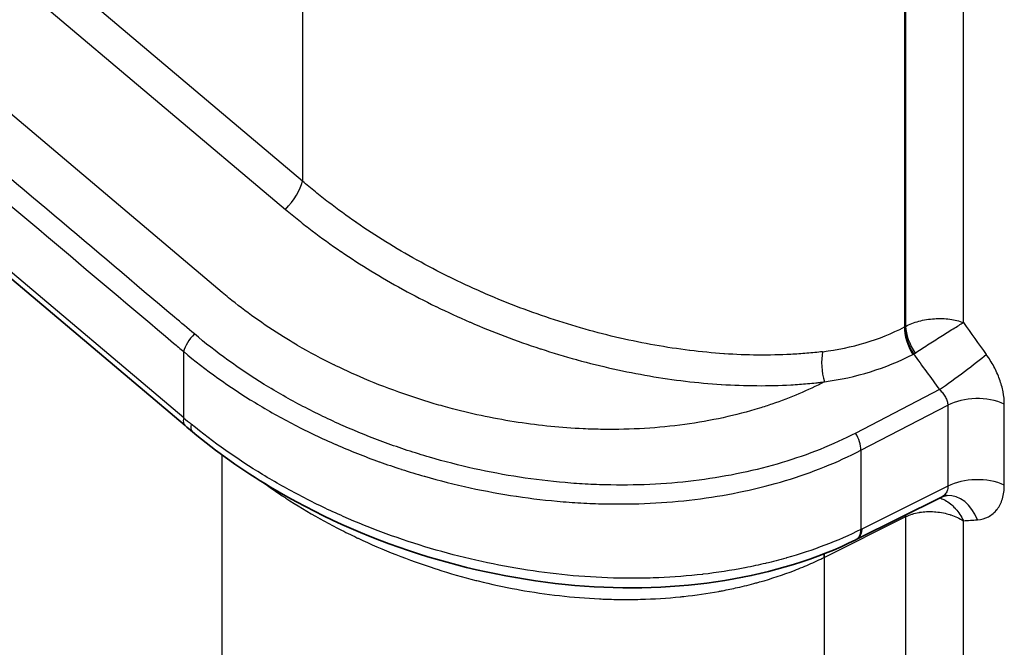
# Model space of a CAD drawing. Units: millimetres. Extents: x 65 to 4963, y 36 to 2284.
# Drawn here: x 687 to 745, y 308 to 345 of the extents above; entities that cross this region are included whole.
import ezdxf

# ---------------------------------------------------------------- set-up
doc = ezdxf.new("R2010")
doc.units = ezdxf.units.MM
doc.header["$LTSCALE"] = 4.5
doc.layers.add('Visible (ISO)', color=7, linetype='Continuous', lineweight=35)
doc.layers.add('Visible Narrow (ISO)', color=7, linetype='Continuous', lineweight=25)

msp = doc.modelspace()

# ---------------------------------------------------------------- linework, layer by layer
at = {"layer": 'Visible (ISO)'}
for p, q in [((696.733, 321.134), (680.331, 334.976)), ((740.865, 316.962), (735.922, 314.5))]:
    msp.add_line(p, q, dxfattribs=at)
msp.add_ellipse((741.327, 314.518), major_axis=(-0.132, 2.537), ratio=0.729084, start_param=0, end_param=0.000007, dxfattribs=at)
for points in [[(697.163, 320.774), (697.019, 320.894), (696.875, 321.014), (696.733, 321.134)], [(735.922, 314.5), (735.904, 314.491), (735.887, 314.483), (735.87, 314.474)], [(735.922, 314.5), (735.922, 314.5), (735.921, 314.5), (735.921, 314.5)]]:
    msp.add_open_spline(points, degree=3, dxfattribs=at)
for points, knots in [([(735.87, 314.474), (733.604, 313.352), (730.99, 312.545), (725.457, 311.652), (722.466, 311.559), (716.428, 312.078), (713.306, 312.713), (707.307, 314.634), (704.363, 315.963), (700.095, 318.523), (698.559, 319.61), (697.163, 320.774)], [0, 0, 0, 0, 0.90621, 0.90621, 1.818615, 1.818615, 2.752541, 2.752541, 3.710757, 3.710757, 4.3044, 4.3044, 4.3044, 4.3044]), ([(741.196, 317.054), (741.132, 317.051), (741.035, 317.033), (740.914, 316.985), (740.89, 316.974), (740.865, 316.962)], [0, 0, 0, 0, 0.06995097, 0.06995097, 0.08746527, 0.08746527, 0.08746527, 0.08746527])]:
    msp.add_open_spline(points, degree=3, knots=knots, dxfattribs=at)
at = {"layer": 'Visible Narrow (ISO)'}
for p, q in [((703.585, 370.287), (703.585, 335.401)), ((738.706, 357.842), (738.706, 326.889)), ((738.768, 357.831), (738.768, 326.922)), ((742.146, 327.145), (742.146, 357.345)), ((703.585, 335.401), (688.903, 347.791)), ((687.907, 346.141), (702.59, 333.75)), ((698.899, 328.907), (683.641, 341.783)), ((696.654, 321.586), (680.252, 335.428)), ((738.749, 326.912), (738.706, 326.889)), ((696.654, 321.586), (696.654, 325.454)), ((739.193, 325.29), (739.236, 325.313)), ((734.016, 323.686), (734.034, 323.688)), ((734.034, 323.688), (734.019, 323.681)), ((740.756, 323.235), (735.86, 320.699)), ((736.164, 319.7), (741.233, 322.325)), ((741.233, 322.325), (741.233, 317.596)), ((744.532, 317.662), (744.532, 322.391)), ((697.579, 320.832), (697.58, 320.831)), ((698.733, 319.958), (698.733, 319.957)), ((698.899, 277.022), (698.899, 319.419)), ((736.164, 319.7), (736.164, 315.072)), ((741.233, 317.596), (736.214, 315.096)), ((734.019, 313.447), (738.754, 315.805)), ((738.768, 315.811), (738.768, 273.899)), ((742.146, 273.927), (742.146, 315.586)), ((733.994, 313.434), (734.019, 313.447)), ((734.019, 313.447), (734.019, 276.58))]:
    msp.add_line(p, q, dxfattribs=at)
for centre, major_axis, ratio, start_param, end_param in [((702.148, 334.571), (1.311, 1.553), 0.432677, 4.542956, 5.588169), ((598.489, 606.369), (140.067, -279.556), 0.205925, 6.209375, 6.285797), ((740.078, 326.024), (0.934, -1.804), 0.557403, 3.95273, 4.833213), ((740.122, 326.047), (0.934, -1.804), 0.557403, 3.95273, 4.833213), ((740.141, 326.057), (1.031, -1.751), 0.519669, 3.923447, 4.800298), ((831.704, 387.35), (-80.499, 102.851), 0.825555, 1.511131, 1.528672), ((697.552, 325.972), (0.823, 0.968), 0.429125, 1.402392, 2.448141), ((717.758, 339.786), (-26.002, 5.875), 0.692531, 1.143651, 1.238429), ((734.92, 324.423), (-0.272, 2.014), 0.503616, 0.970495, 1.875277), ((578.282, 631.904), (160.985, -306.575), 0.207208, 6.207908, 6.28201), ((829.331, 385.749), (83.885, -101.156), 0.824189, 4.628672, 4.648276), ((741.863, 324.153), (2.038, 1.516), 0.03628, 4.111321, 5.601711), ((742.949, 321.244), (2.54, 0), 0.57735, 0.898188, 2.312561), ((697.552, 322.105), (-0.819, -0.971), 0.432677, 5.588169, 6.283185), ((710.655, 321.588), (-22.439, 13.289), 0.30852, 1.090618, 1.115094), ((697.977, 321.749), (-0.814, -0.975), 0.40837, 5.580705, 6.283185), ((735.306, 320.24), (-0.584, 1.128), 0.557403, 3.95273, 4.833213), ((697.462, 318.885), (-1.324, -1.542), 0.424401, 2.52763, 2.527766), ((742.949, 316.515), (2.54, 0), 0.57735, 0.898188, 2.312561), ((741.327, 314.518), (-0.132, 2.537), 0.729084, 5.132555, 6.283185), ((740.127, 314.94), (0.906, -1.819), 0.567542, 3.895857, 3.961592), ((740.141, 314.946), (-0.836, 1.852), 0.590565, 0.775973, 0.841979), ((807.817, 350.731), (92.002, 29.353), 0.214848, 3.851417, 3.863942), ((735.306, 315.612), (0.563, -1.138), 0.56914, 0, 0.821439), ((735.365, 312.568), (-0.903, 1.82), 0.567002, 0.225484, 0.226139), ((735.392, 312.582), (-0.906, 1.819), 0.567542, 0.229195, 0.229836), ((735.365, 312.568), (0.903, -1.82), 0.567002, 3.826821, 3.962345), ((735.392, 312.582), (0.906, -1.819), 0.567542, 3.827834, 3.961592)]:
    msp.add_ellipse(centre, major_axis=major_axis, ratio=ratio, start_param=start_param, end_param=end_param, dxfattribs=at)
for points, knots in [([(660.924, 411.947), (660.924, 404.456), (661.227, 396.814), (661.831, 389.022), (662.133, 385.127), (662.511, 381.192), (662.964, 377.222), (663.191, 375.237), (663.436, 373.246), (663.7, 371.249), (663.766, 370.75), (663.833, 370.25), (663.901, 369.75), (663.918, 369.625), (663.935, 369.5), (663.952, 369.375), (663.97, 369.25), (663.987, 369.125), (664.005, 369), (664.042, 368.749), (664.081, 368.497), (664.123, 368.245), (664.291, 367.235), (664.501, 366.211), (664.754, 365.174), (664.88, 364.655), (665.018, 364.133), (665.166, 363.607), (665.314, 363.081), (665.474, 362.551), (665.645, 362.019), (665.985, 360.956), (666.365, 359.901), (666.782, 358.852), (667.198, 357.804), (667.651, 356.763), (668.141, 355.728), (668.631, 354.694), (669.157, 353.667), (669.723, 352.647), (670.288, 351.627), (670.882, 350.633), (671.503, 349.665), (672.123, 348.697), (672.77, 347.754), (673.443, 346.837), (674.116, 345.919), (674.816, 345.027), (675.544, 344.162), (675.908, 343.73), (676.278, 343.305), (676.649, 342.893), (677.021, 342.481), (677.396, 342.079), (677.774, 341.688), (678.53, 340.906), (679.298, 340.166), (680.078, 339.467), (680.273, 339.292), (680.469, 339.12), (680.665, 338.951), (680.763, 338.866), (680.862, 338.782), (680.961, 338.698), (681.01, 338.657), (681.059, 338.615), (681.109, 338.573), (681.158, 338.532), (681.207, 338.49), (681.257, 338.449), (686.192, 334.284), (691.127, 330.119), (696.062, 325.954), (696.259, 325.787), (696.457, 325.621), (696.654, 325.454)], [0, 0, 0, 0, 0.0274587, 0.0274587, 0.0274587, 0.041188, 0.041188, 0.041188, 0.0480527, 0.0480527, 0.0480527, 0.0497688, 0.0497688, 0.0497688, 0.0501979, 0.0501979, 0.0501979, 0.0506269, 0.0506269, 0.0506269, 0.051485, 0.051485, 0.051485, 0.0549173, 0.0549173, 0.0549173, 0.0566335, 0.0566335, 0.0566335, 0.0583497, 0.0583497, 0.0583497, 0.061782, 0.061782, 0.061782, 0.0652143, 0.0652143, 0.0652143, 0.0686467, 0.0686467, 0.0686467, 0.072079, 0.072079, 0.072079, 0.0755113, 0.0755113, 0.0755113, 0.0789437, 0.0789437, 0.0789437, 0.0806598, 0.0806598, 0.0806598, 0.082376, 0.082376, 0.082376, 0.0858083, 0.0858083, 0.0858083, 0.0866664, 0.0866664, 0.0866664, 0.0870955, 0.0870955, 0.0870955, 0.08731, 0.08731, 0.08731, 0.0875245, 0.0875245, 0.0875245, 0.1089766, 0.1089766, 0.1089766, 0.1098347, 0.1098347, 0.1098347, 0.1098347]), ([(697.28, 326.482), (696.89, 326.812), (696.501, 327.14), (691.437, 331.414), (686.763, 335.358), (681.699, 339.632), (681.309, 339.959), (680.151, 340.983), (679.392, 341.708), (677.897, 343.241), (677.16, 344.051), (675.719, 345.755), (675.027, 346.634), (673.696, 348.443), (673.057, 349.373), (671.833, 351.284), (671.247, 352.267), (670.135, 354.28), (669.619, 355.295), (668.659, 357.338), (668.216, 358.366), (667.404, 360.438), (667.035, 361.481), (666.378, 363.58), (666.095, 364.615), (665.616, 366.656), (665.419, 367.663), (665.189, 369.152), (665.124, 369.644), (664.991, 370.631), (664.925, 371.123), (664.603, 373.585), (664.363, 375.549), (663.699, 381.422), (663.33, 385.301), (662.445, 396.828), (662.149, 404.366), (662.149, 411.757)], [0, 0, 0, 0, 0.0016961, 0.0016961, 0.0220496, 0.0220496, 0.0237457, 0.0237457, 0.0271379, 0.0271379, 0.0305302, 0.0305302, 0.0339224, 0.0339224, 0.0373146, 0.0373146, 0.0407069, 0.0407069, 0.0440991, 0.0440991, 0.0474914, 0.0474914, 0.0508836, 0.0508836, 0.0542758, 0.0542758, 0.0576681, 0.0576681, 0.0593642, 0.0593642, 0.0610603, 0.0610603, 0.0678448, 0.0678448, 0.0814138, 0.0814138, 0.1085517, 0.1085517, 0.1085517, 0.1085517]), ([(733.929, 325.447), (733.778, 325.429), (733.626, 325.412), (733.474, 325.397), (733.321, 325.381), (733.168, 325.367), (733.014, 325.353), (732.707, 325.327), (732.396, 325.306), (732.084, 325.289), (731.456, 325.256), (730.819, 325.243), (730.173, 325.249), (730.164, 325.249), (730.154, 325.249), (730.145, 325.249), (729.505, 325.256), (728.856, 325.281), (728.198, 325.326), (728.188, 325.327), (728.178, 325.327), (728.169, 325.328), (727.508, 325.373), (726.845, 325.438), (726.18, 325.52), (726.173, 325.521), (726.165, 325.522), (726.157, 325.523), (724.816, 325.69), (723.469, 325.93), (722.117, 326.24), (722.113, 326.241), (722.11, 326.242), (722.106, 326.242), (721.429, 326.398), (720.751, 326.571), (720.071, 326.762), (719.389, 326.953), (718.704, 327.164), (718.028, 327.388), (716.68, 327.837), (715.36, 328.346), (714.067, 328.912), (714.061, 328.915), (714.054, 328.918), (714.047, 328.921), (713.408, 329.202), (712.775, 329.496), (712.149, 329.806), (712.14, 329.81), (712.131, 329.815), (712.122, 329.819), (711.499, 330.127), (710.88, 330.451), (710.274, 330.787), (710.263, 330.793), (710.252, 330.799), (710.242, 330.805), (709.024, 331.481), (707.86, 332.202), (706.749, 332.967), (706.743, 332.971), (706.737, 332.975), (706.731, 332.98), (706.177, 333.362), (705.637, 333.755), (705.115, 334.157), (704.851, 334.359), (704.592, 334.565), (704.337, 334.772), (704.209, 334.875), (704.083, 334.979), (703.958, 335.084), (703.832, 335.189), (703.708, 335.294), (703.585, 335.401)], [0, 0, 0, 0, 0.0005273, 0.0005273, 0.0005273, 0.00105523, 0.00105523, 0.00105523, 0.00211301, 0.00211301, 0.00211301, 0.00423613, 0.00423613, 0.00423613, 0.00426692, 0.00426692, 0.00426692, 0.00636931, 0.00636931, 0.00636931, 0.00640039, 0.00640039, 0.00640039, 0.00850868, 0.00850868, 0.00850868, 0.00853385, 0.00853385, 0.00853385, 0.01278959, 0.01278959, 0.01278959, 0.01280077, 0.01280077, 0.01280077, 0.01493101, 0.01493101, 0.01493101, 0.0170677, 0.0170677, 0.0170677, 0.02133462, 0.02133462, 0.02133462, 0.02135662, 0.02135662, 0.02135662, 0.02346808, 0.02346808, 0.02346808, 0.02349822, 0.02349822, 0.02349822, 0.02560154, 0.02560154, 0.02560154, 0.02563913, 0.02563913, 0.02563913, 0.02986847, 0.02986847, 0.02986847, 0.02989117, 0.02989117, 0.02989117, 0.03200193, 0.03200193, 0.03200193, 0.03306842, 0.03306842, 0.03306842, 0.03360137, 0.03360137, 0.03360137, 0.03413539, 0.03413539, 0.03413539, 0.03413539]), ([(702.59, 333.75), (702.719, 333.642), (702.845, 333.536), (702.976, 333.427), (703.104, 333.322), (703.235, 333.215), (703.364, 333.111), (703.625, 332.902), (703.89, 332.695), (704.159, 332.491), (704.697, 332.083), (705.25, 331.685), (705.819, 331.297), (705.824, 331.293), (705.829, 331.29), (705.834, 331.287), (706.969, 330.514), (708.165, 329.781), (709.424, 329.092), (709.434, 329.086), (709.444, 329.081), (709.454, 329.075), (710.078, 328.734), (710.717, 328.404), (711.36, 328.09), (711.371, 328.085), (711.383, 328.079), (711.394, 328.074), (712.037, 327.76), (712.687, 327.462), (713.344, 327.178), (713.356, 327.172), (713.368, 327.167), (713.38, 327.162), (714.709, 326.589), (716.066, 326.075), (717.454, 325.621), (717.465, 325.618), (717.476, 325.614), (717.487, 325.61), (718.177, 325.385), (718.878, 325.175), (719.576, 324.983), (719.585, 324.98), (719.594, 324.978), (719.604, 324.975), (720.304, 324.783), (721.002, 324.609), (721.7, 324.453), (721.707, 324.452), (721.713, 324.45), (721.72, 324.449), (723.128, 324.135), (724.531, 323.893), (725.929, 323.728), (726.627, 323.645), (727.326, 323.581), (728.021, 323.537), (728.026, 323.536), (728.031, 323.536), (728.035, 323.536), (728.725, 323.492), (729.406, 323.469), (730.077, 323.465), (730.085, 323.465), (730.092, 323.465), (730.1, 323.465), (730.768, 323.461), (731.426, 323.478), (732.075, 323.514), (732.083, 323.515), (732.091, 323.515), (732.099, 323.516), (732.42, 323.534), (732.738, 323.557), (733.053, 323.585), (733.06, 323.585), (733.067, 323.586), (733.075, 323.587), (733.229, 323.6), (733.383, 323.615), (733.537, 323.631), (733.543, 323.632), (733.55, 323.633), (733.556, 323.633), (733.63, 323.641), (733.703, 323.649), (733.777, 323.658), (733.817, 323.662), (733.857, 323.667), (733.897, 323.672), (733.937, 323.676), (733.977, 323.681), (734.016, 323.686)], [0, 0, 0, 0, 0.00055413, 0.00055413, 0.00055413, 0.00109539, 0.00109539, 0.00109539, 0.00218533, 0.00218533, 0.00218533, 0.00436616, 0.00436616, 0.00436616, 0.00438505, 0.00438505, 0.00438505, 0.00873573, 0.00873573, 0.00873573, 0.00877009, 0.00877009, 0.00877009, 0.01092471, 0.01092471, 0.01092471, 0.01096261, 0.01096261, 0.01096261, 0.01311569, 0.01311569, 0.01311569, 0.01315514, 0.01315514, 0.01315514, 0.01750518, 0.01750518, 0.01750518, 0.01754018, 0.01754018, 0.01754018, 0.01970382, 0.01970382, 0.01970382, 0.0197327, 0.0197327, 0.0197327, 0.0219044, 0.0219044, 0.0219044, 0.02192523, 0.02192523, 0.02192523, 0.02631027, 0.02631027, 0.02631027, 0.02850279, 0.02850279, 0.02850279, 0.02851812, 0.02851812, 0.02851812, 0.03069532, 0.03069532, 0.03069532, 0.03072016, 0.03072016, 0.03072016, 0.03288784, 0.03288784, 0.03288784, 0.0329143, 0.0329143, 0.0329143, 0.0339841, 0.0339841, 0.0339841, 0.03400834, 0.03400834, 0.03400834, 0.03453223, 0.03453223, 0.03453223, 0.03455453, 0.03455453, 0.03455453, 0.0348063, 0.0348063, 0.0348063, 0.03494333, 0.03494333, 0.03494333, 0.03508036, 0.03508036, 0.03508036, 0.03508036]), ([(703.283, 325.83), (703.007, 325.991), (702.736, 326.154), (702.469, 326.32), (701.322, 327.033), (700.256, 327.796), (699.278, 328.592), (699.15, 328.697), (699.024, 328.801), (698.899, 328.907)], [0, 0, 0, 0, 0.170881, 0.170881, 0.170881, 0.904066, 0.904066, 0.904066, 1, 1, 1, 1]), ([(738.768, 326.922), (738.883, 326.984), (739.005, 327.041), (739.135, 327.091), (739.266, 327.142), (739.405, 327.187), (739.548, 327.225), (739.692, 327.264), (739.839, 327.295), (739.99, 327.32), (740.141, 327.344), (740.297, 327.362), (740.45, 327.372), (740.757, 327.392), (741.067, 327.382), (741.354, 327.344), (741.498, 327.325), (741.636, 327.298), (741.77, 327.265), (741.903, 327.231), (742.03, 327.191), (742.146, 327.145)], [0, 0, 0, 0, 0.000460876, 0.000460876, 0.000460876, 0.000921751, 0.000921751, 0.000921751, 0.001382627, 0.001382627, 0.001382627, 0.001843502, 0.001843502, 0.001843502, 0.002765254, 0.002765254, 0.002765254, 0.003226129, 0.003226129, 0.003226129, 0.003687005, 0.003687005, 0.003687005, 0.003687005]), ([(739.325, 325.37), (739.436, 325.443), (739.551, 325.518), (739.672, 325.597), (739.792, 325.675), (739.918, 325.756), (740.046, 325.838), (740.174, 325.92), (740.303, 326.003), (740.433, 326.086), (740.564, 326.168), (740.695, 326.252), (740.824, 326.332), (741.08, 326.494), (741.33, 326.649), (741.554, 326.787), (741.666, 326.856), (741.772, 326.921), (741.872, 326.981), (741.972, 327.041), (742.064, 327.097), (742.146, 327.145)], [0, 0, 0, 0, 0.000460978, 0.000460978, 0.000460978, 0.000921956, 0.000921956, 0.000921956, 0.001382934, 0.001382934, 0.001382934, 0.001843912, 0.001843912, 0.001843912, 0.002765868, 0.002765868, 0.002765868, 0.003226846, 0.003226846, 0.003226846, 0.003687824, 0.003687824, 0.003687824, 0.003687824]), ([(735.86, 320.699), (734.522, 320.006), (733.088, 319.434), (730.801, 318.746), (730.015, 318.546), (728.398, 318.204), (727.563, 318.062), (725.043, 317.734), (723.325, 317.641), (721.13, 317.677), (720.689, 317.692), (719.801, 317.737), (719.354, 317.768), (718.015, 317.883), (717.127, 317.99), (714.476, 318.398), (712.727, 318.787), (710.563, 319.418), (710.13, 319.552), (709.274, 319.832), (708.851, 319.979), (707.593, 320.437), (706.772, 320.768), (705.165, 321.477), (704.379, 321.856), (702.84, 322.662), (702.086, 323.091), (699.89, 324.444), (698.532, 325.425), (697.28, 326.482)], [0, 0, 0, 0, 0.00536879, 0.00536879, 0.00805318, 0.00805318, 0.01073758, 0.01073758, 0.01610637, 0.01610637, 0.01744857, 0.01744857, 0.01879076, 0.01879076, 0.02147516, 0.02147516, 0.02684395, 0.02684395, 0.02818615, 0.02818615, 0.02952834, 0.02952834, 0.03221274, 0.03221274, 0.03489713, 0.03489713, 0.03758153, 0.03758153, 0.04295032, 0.04295032, 0.04295032, 0.04295032]), ([(696.654, 325.454), (697.933, 324.382), (699.321, 323.389), (700.819, 322.475), (701.567, 322.019), (702.338, 321.585), (703.125, 321.177), (703.913, 320.769), (704.717, 320.387), (705.54, 320.028), (705.543, 320.027), (705.546, 320.026), (705.55, 320.024), (706.369, 319.667), (707.206, 319.335), (708.061, 319.028), (708.065, 319.027), (708.069, 319.025), (708.073, 319.024), (708.498, 318.871), (708.927, 318.725), (709.362, 318.585), (709.366, 318.583), (709.37, 318.582), (709.375, 318.581), (709.809, 318.441), (710.247, 318.307), (710.686, 318.181), (710.691, 318.18), (710.695, 318.179), (710.7, 318.177), (712.468, 317.671), (714.255, 317.283), (716.06, 317.012), (716.066, 317.011), (716.071, 317.011), (716.076, 317.01), (716.976, 316.875), (717.881, 316.77), (718.79, 316.695), (718.795, 316.695), (718.8, 316.694), (718.806, 316.694), (719.258, 316.657), (719.711, 316.628), (720.16, 316.606), (720.165, 316.606), (720.17, 316.606), (720.176, 316.606), (720.625, 316.584), (721.072, 316.571), (721.517, 316.565), (721.522, 316.565), (721.527, 316.565), (721.532, 316.565), (723.326, 316.542), (725.083, 316.643), (726.8, 316.87), (726.803, 316.871), (726.807, 316.871), (726.81, 316.872), (727.668, 316.986), (728.52, 317.132), (729.345, 317.308), (730.174, 317.485), (730.979, 317.692), (731.76, 317.928), (733.323, 318.401), (734.793, 318.989), (736.164, 319.7)], [0, 0, 0, 0, 0.00553781, 0.00553781, 0.00553781, 0.00830699, 0.00830699, 0.00830699, 0.01107657, 0.01107657, 0.01107657, 0.0110876, 0.0110876, 0.0110876, 0.01384653, 0.01384653, 0.01384653, 0.0138595, 0.0138595, 0.0138595, 0.01523166, 0.01523166, 0.01523166, 0.01524545, 0.01524545, 0.01524545, 0.01661691, 0.01661691, 0.01661691, 0.0166314, 0.0166314, 0.0166314, 0.02215935, 0.02215935, 0.02215935, 0.0221752, 0.0221752, 0.0221752, 0.02493147, 0.02493147, 0.02493147, 0.0249471, 0.0249471, 0.0249471, 0.02631776, 0.02631776, 0.02631776, 0.02633305, 0.02633305, 0.02633305, 0.02770419, 0.02770419, 0.02770419, 0.027719, 0.027719, 0.027719, 0.03325127, 0.03325127, 0.03325127, 0.0332628, 0.0332628, 0.0332628, 0.03602562, 0.03602562, 0.03602562, 0.03880029, 0.03880029, 0.03880029, 0.0443504, 0.0443504, 0.0443504, 0.0443504]), ([(744.532, 322.391), (744.532, 322.62), (744.508, 322.858), (744.461, 323.103), (744.415, 323.348), (744.346, 323.594), (744.256, 323.842), (744.165, 324.089), (744.052, 324.34), (743.923, 324.582), (743.793, 324.823), (743.646, 325.057), (743.48, 325.284)], [0, 0, 0, 0, 0.000837462, 0.000837462, 0.000837462, 0.001674925, 0.001674925, 0.001674925, 0.002512387, 0.002512387, 0.002512387, 0.00334985, 0.00334985, 0.00334985, 0.00334985]), ([(712.336, 322.117), (711.979, 322.211), (711.624, 322.309), (711.272, 322.413), (709.671, 322.883), (708.116, 323.456), (706.639, 324.114), (706.229, 324.296), (705.826, 324.486), (705.428, 324.681)], [0, 0, 0, 0, 0.147037, 0.147037, 0.147037, 0.814617, 0.814617, 0.814617, 1, 1, 1, 1]), ([(734.019, 323.681), (733.08, 323.194), (732.063, 322.76), (730.978, 322.389), (730.736, 322.307), (730.491, 322.227), (730.242, 322.151), (728.879, 321.732), (727.417, 321.411), (725.887, 321.201), (724.357, 320.992), (722.757, 320.894), (721.126, 320.914), (720.738, 320.918), (720.348, 320.93), (719.956, 320.948)], [0, 0, 0, 0, 0.252551, 0.252551, 0.252551, 0.308837, 0.308837, 0.308837, 0.617674, 0.617674, 0.617674, 0.926511, 0.926511, 0.926511, 1, 1, 1, 1]), ([(740.756, 323.235), (740.826, 323.169), (740.89, 323.1), (740.947, 323.028), (741.005, 322.955), (741.056, 322.878), (741.098, 322.8), (741.141, 322.721), (741.174, 322.641), (741.198, 322.559), (741.22, 322.48), (741.232, 322.401), (741.233, 322.325)], [0, 0, 0, 0, 0.000285133, 0.000285133, 0.000285133, 0.000570266, 0.000570266, 0.000570266, 0.000861161, 0.000861161, 0.000861161, 0.001140532, 0.001140532, 0.001140532, 0.001140532]), ([(719.956, 320.948), (718.703, 321.006), (717.437, 321.131), (716.175, 321.324), (714.885, 321.52), (713.599, 321.787), (712.336, 322.117)], [0, 0, 0, 0, 0.49426, 0.49426, 0.49426, 1, 1, 1, 1]), ([(736.164, 315.072), (734.817, 314.403), (733.369, 313.85), (731.82, 313.412), (731.812, 313.41), (731.804, 313.408), (731.797, 313.405), (731.414, 313.298), (731.025, 313.196), (730.633, 313.103), (730.626, 313.102), (730.619, 313.1), (730.612, 313.098), (730.219, 313.005), (729.822, 312.92), (729.422, 312.842), (729.416, 312.841), (729.41, 312.839), (729.403, 312.838), (728.595, 312.681), (727.773, 312.555), (726.938, 312.459), (726.933, 312.458), (726.928, 312.458), (726.923, 312.457), (726.086, 312.361), (725.235, 312.295), (724.371, 312.259), (724.367, 312.259), (724.364, 312.259), (724.36, 312.258), (723.929, 312.241), (723.495, 312.23), (723.057, 312.228), (723.054, 312.228), (723.05, 312.228), (723.047, 312.228), (722.609, 312.225), (722.166, 312.23), (721.722, 312.243), (719.937, 312.294), (718.154, 312.467), (716.374, 312.756), (715.485, 312.9), (714.596, 313.074), (713.708, 313.277), (712.82, 313.479), (711.929, 313.713), (711.054, 313.972), (709.304, 314.49), (707.61, 315.111), (705.969, 315.833), (705.558, 316.013), (705.152, 316.2), (704.748, 316.393), (704.345, 316.586), (703.944, 316.786), (703.55, 316.991), (702.761, 317.401), (701.997, 317.831), (701.256, 318.281), (699.775, 319.181), (698.388, 320.16), (697.099, 321.22)], [0, 0, 0, 0, 0.00544984, 0.00544984, 0.00544984, 0.00547642, 0.00547642, 0.00547642, 0.00682134, 0.00682134, 0.00682134, 0.00684552, 0.00684552, 0.00684552, 0.00819317, 0.00819317, 0.00819317, 0.00821462, 0.00821462, 0.00821462, 0.01093637, 0.01093637, 0.01093637, 0.01095283, 0.01095283, 0.01095283, 0.01367897, 0.01367897, 0.01367897, 0.01369104, 0.01369104, 0.01369104, 0.01505005, 0.01505005, 0.01505005, 0.01506014, 0.01506014, 0.01506014, 0.01642097, 0.01642097, 0.01642097, 0.021903, 0.021903, 0.021903, 0.02464304, 0.02464304, 0.02464304, 0.02738208, 0.02738208, 0.02738208, 0.03285849, 0.03285849, 0.03285849, 0.0342276, 0.0342276, 0.0342276, 0.0355967, 0.0355967, 0.0355967, 0.03833491, 0.03833491, 0.03833491, 0.04381132, 0.04381132, 0.04381132, 0.04381132]), ([(701.303, 317.802), (701.716, 317.505), (702.139, 317.216), (702.572, 316.934), (702.583, 316.926), (702.595, 316.919), (702.607, 316.911), (703.252, 316.492), (703.92, 316.09), (704.609, 315.705), (704.627, 315.695), (704.646, 315.684), (704.665, 315.674), (704.997, 315.489), (705.336, 315.308), (705.676, 315.133), (705.698, 315.122), (705.72, 315.11), (705.743, 315.099), (706.08, 314.926), (706.421, 314.758), (706.765, 314.595), (706.79, 314.583), (706.816, 314.571), (706.842, 314.559), (708.283, 313.881), (709.773, 313.291), (711.314, 312.793), (711.354, 312.78), (711.394, 312.767), (711.435, 312.754), (712.18, 312.516), (712.939, 312.299), (713.696, 312.108), (713.743, 312.096), (713.791, 312.084), (713.838, 312.073), (714.589, 311.886), (715.341, 311.723), (716.094, 311.585), (716.148, 311.575), (716.201, 311.565), (716.254, 311.556), (717.803, 311.277), (719.356, 311.099), (720.915, 311.026), (720.979, 311.023), (721.043, 311.021), (721.108, 311.018), (721.447, 311.004), (721.784, 310.995), (722.119, 310.992), (722.518, 310.987), (722.913, 310.99), (723.306, 311), (724.091, 311.021), (724.864, 311.069), (725.625, 311.146), (725.694, 311.153), (725.764, 311.16), (725.833, 311.168), (726.522, 311.243), (727.202, 311.341), (727.872, 311.463), (727.943, 311.476), (728.014, 311.489), (728.085, 311.503), (728.381, 311.559), (728.675, 311.62), (728.968, 311.687), (729.33, 311.769), (729.689, 311.858), (730.042, 311.954), (730.113, 311.973), (730.183, 311.993), (730.254, 312.013), (730.954, 312.21), (731.631, 312.435), (732.285, 312.687), (732.61, 312.813), (732.93, 312.945), (733.245, 313.084), (733.401, 313.154), (733.557, 313.225), (733.711, 313.297), (733.788, 313.334), (733.864, 313.371), (733.94, 313.408), (733.958, 313.417), (733.976, 313.425), (733.994, 313.434)], [0.00330166, 0.00330166, 0.00330166, 0.00330166, 0.00492269, 0.00492269, 0.00492269, 0.00496633, 0.00496633, 0.00496633, 0.00738403, 0.00738403, 0.00738403, 0.00744924, 0.00744924, 0.00744924, 0.00861471, 0.00861471, 0.00861471, 0.00869061, 0.00869061, 0.00869061, 0.00984538, 0.00984538, 0.00984538, 0.0099318, 0.0099318, 0.0099318, 0.01476807, 0.01476807, 0.01476807, 0.01489473, 0.01489473, 0.01489473, 0.01722941, 0.01722941, 0.01722941, 0.01737505, 0.01737505, 0.01737505, 0.01969076, 0.01969076, 0.01969076, 0.01985426, 0.01985426, 0.01985426, 0.02461344, 0.02461344, 0.02461344, 0.02480945, 0.02480945, 0.02480945, 0.02584412, 0.02584412, 0.02584412, 0.02707479, 0.02707479, 0.02707479, 0.02953613, 0.02953613, 0.02953613, 0.02976054, 0.02976054, 0.02976054, 0.03199748, 0.03199748, 0.03199748, 0.03223465, 0.03223465, 0.03223465, 0.03322815, 0.03322815, 0.03322815, 0.03445882, 0.03445882, 0.03445882, 0.03470653, 0.03470653, 0.03470653, 0.03716726, 0.03716726, 0.03716726, 0.0383925, 0.0383925, 0.0383925, 0.03900389, 0.03900389, 0.03900389, 0.03930929, 0.03930929, 0.03930929, 0.03938151, 0.03938151, 0.03938151, 0.03938151]), ([(741.233, 317.596), (741.238, 317.503), (741.226, 317.414), (741.199, 317.333), (741.171, 317.252), (741.127, 317.178), (741.07, 317.115), (741.042, 317.084), (741.01, 317.055), (740.975, 317.029), (740.941, 317.004), (740.904, 316.981), (740.865, 316.962)], [0, 0, 0, 0, 0.000352822, 0.000352822, 0.000352822, 0.000707408, 0.000707408, 0.000707408, 0.000886555, 0.000886555, 0.000886555, 0.001060883, 0.001060883, 0.001060883, 0.001060883]), ([(742.962, 315.64), (743.196, 315.657), (743.409, 315.716), (743.601, 315.816), (743.603, 315.817), (743.606, 315.818), (743.608, 315.82), (743.702, 315.869), (743.791, 315.929), (743.873, 315.998), (743.875, 316), (743.878, 316.002), (743.88, 316.004), (743.961, 316.073), (744.035, 316.15), (744.102, 316.235), (744.104, 316.238), (744.106, 316.241), (744.108, 316.243), (744.244, 316.419), (744.351, 316.632), (744.422, 316.867), (744.494, 317.107), (744.532, 317.375), (744.532, 317.662)], [0, 0, 0, 0, 0.001019567, 0.001019567, 0.001019567, 0.001031436, 0.001031436, 0.001031436, 0.001532679, 0.001532679, 0.001532679, 0.001547154, 0.001547154, 0.001547154, 0.00204796, 0.00204796, 0.00204796, 0.002062872, 0.002062872, 0.002062872, 0.003084431, 0.003084431, 0.003084431, 0.004125744, 0.004125744, 0.004125744, 0.004125744]), ([(740.775, 316.917), (740.855, 316.889), (740.935, 316.856), (741.013, 316.816), (741.034, 316.806), (741.055, 316.795), (741.075, 316.784), (741.187, 316.722), (741.297, 316.648), (741.401, 316.563), (741.49, 316.49), (741.575, 316.409), (741.656, 316.322), (741.667, 316.31), (741.679, 316.297), (741.69, 316.284), (741.868, 316.084), (742.025, 315.843), (742.146, 315.586)], [0.001535772, 0.001535772, 0.001535772, 0.001535772, 0.001848238, 0.001848238, 0.001848238, 0.001931344, 0.001931344, 0.001931344, 0.002383796, 0.002383796, 0.002383796, 0.002772356, 0.002772356, 0.002772356, 0.002827065, 0.002827065, 0.002827065, 0.003696475, 0.003696475, 0.003696475, 0.003696475]), ([(738.768, 315.811), (738.883, 315.87), (739.006, 315.921), (739.136, 315.964), (739.147, 315.967), (739.157, 315.971), (739.168, 315.974), (739.289, 316.012), (739.418, 316.043), (739.55, 316.067), (739.57, 316.07), (739.591, 316.074), (739.611, 316.077), (739.735, 316.097), (739.862, 316.11), (739.992, 316.117), (740.144, 316.124), (740.299, 316.123), (740.452, 316.113), (740.48, 316.111), (740.507, 316.109), (740.535, 316.106), (740.685, 316.093), (740.836, 316.071), (740.984, 316.04), (741.111, 316.014), (741.235, 315.983), (741.355, 315.945), (741.372, 315.94), (741.389, 315.934), (741.406, 315.929), (741.674, 315.841), (741.929, 315.723), (742.146, 315.586)], [0, 0, 0, 0, 0.000461828, 0.000461828, 0.000461828, 0.000499372, 0.000499372, 0.000499372, 0.000923656, 0.000923656, 0.000923656, 0.000989472, 0.000989472, 0.000989472, 0.001385483, 0.001385483, 0.001385483, 0.001847311, 0.001847311, 0.001847311, 0.001930589, 0.001930589, 0.001930589, 0.002382766, 0.002382766, 0.002382766, 0.002770967, 0.002770967, 0.002770967, 0.002825756, 0.002825756, 0.002825756, 0.003694622, 0.003694622, 0.003694622, 0.003694622]), ([(736.214, 315.096), (736.209, 314.904), (736.16, 314.74), (736.074, 314.627), (736.031, 314.572), (735.98, 314.529), (735.922, 314.5)], [0, 0, 0, 0, 0.5, 0.5, 0.5, 0.7468747, 0.7468747, 0.7468747, 0.7468747])]:
    msp.add_open_spline(points, degree=3, knots=knots, dxfattribs=at)
for points in [[(738.768, 326.922), (738.762, 326.919), (738.756, 326.915), (738.749, 326.912)], [(739.236, 325.313), (739.266, 325.331), (739.295, 325.35), (739.325, 325.37)], [(738.754, 315.805), (738.759, 315.807), (738.763, 315.809), (738.768, 315.811)], [(736.214, 315.096), (736.198, 315.088), (736.181, 315.08), (736.164, 315.072)]]:
    msp.add_open_spline(points, degree=3, dxfattribs=at)

doc.saveas('drawing.dxf')
